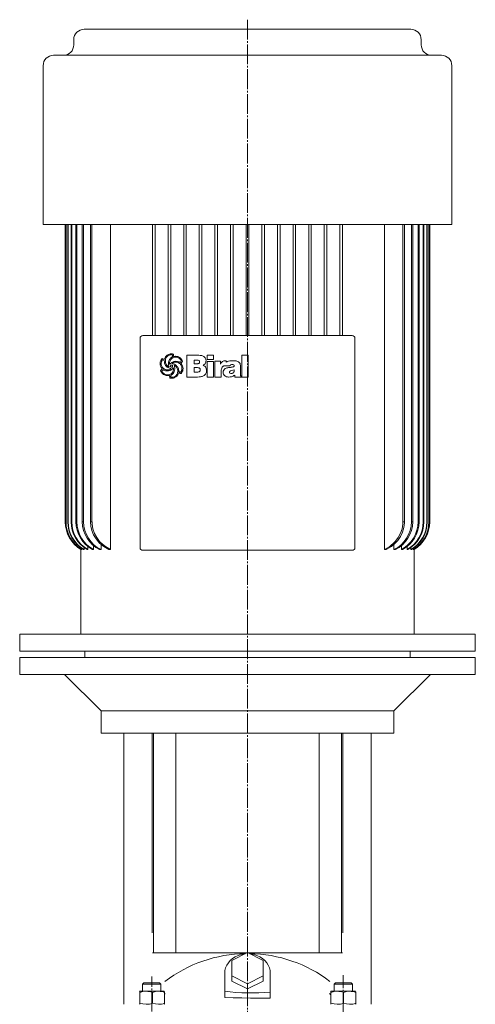
# Model space of a CAD drawing. Extents: x 92 to 887, y 97 to 1907.
# Drawn here: x 537 to 887, y 1150 to 1907 of the extents above; entities that cross this region are included whole.
import ezdxf

# ---------------------------------------------------------------- set-up
doc = ezdxf.new("R2010")
doc.units = 0
doc.linetypes.add('SLD-Durchgehend', pattern=[0])
doc.linetypes.add('SLD-Punktstrich', pattern=[19.05, 15.24, -1.27, 1.27, -1.27])
doc.layers.get('0').update_dxf_attribs({"linetype": 'CONTINUOUS'})

# ---------------------------------------------------------------- blocks, each defined once
blk = doc.blocks.new('biral-logo')
at = {"color": 7, "linetype": 'SLD-Durchgehend', "lineweight": 15}
for p, q in [((13.12, -8.71), (13.12, 8.08)), ((13.12, 8.08), (21.2, 8.08)), ((28.63, 4.68), (28.63, 8.08)), ((28.63, 8.08), (33.52, 8.08)), ((33.52, 8.08), (33.52, 4.68)), ((55.2, 8.08), (60.09, 8.08)), ((55.2, -8.71), (55.2, 8.08)), ((60.09, 8.08), (60.09, -8.71)), ((-4.31, 3.9), (-5.39, 4.56)), ((-0.16, 1.1), (-0.09, 1.1)), ((1.71, 1.66), (1.75, 1.59)), ((20.83, 4.25), (18.64, 4.25)), ((18.64, 4.25), (18.64, 1.49)), ((18.64, 1.49), (21.02, 1.49)), ((22.89, 2.86), (22.89, 2.95)), ((33.52, 4.68), (28.63, 4.68)), ((28.63, -8.71), (28.63, 3.32)), ((28.63, 3.32), (33.52, 3.32)), ((33.52, 3.32), (33.52, -8.71)), ((34.58, -8.71), (34.58, 3.55)), ((34.58, 3.55), (38.84, 3.55)), ((38.84, 3.55), (38.84, 1.1)), ((46.27, 0), (42.24, 0)), ((42.48, 3.83), (43.03, 3.83)), ((43.29, 3.78), (43.29, 2.85)), ((48.23, 3.83), (48.6, 3.83)), ((-5.09, -3.17), (-6.24, -3.89)), ((-0.61, -0.85), (-0.57, -0.83)), ((-0.57, -0.83), (-0.55, -0.81)), ((1.52, -6.81), (0.63, -7.49)), ((0.63, -7.49), (0.67, -8.83)), ((2.25, -2.21), (1.74, -2.69)), ((7.02, -4.55), (8.14, -5.1)), ((20.33, -1.48), (18.64, -1.48)), ((18.64, -1.48), (18.64, -4.89)), ((18.64, -4.89), (21.13, -4.89)), ((28.21, -3.52), (28.21, -3.75)), ((39.47, -3.88), (39.47, -8.71)), ((45.85, -4.97), (45.85, -5.01)), ((49.46, -3.58), (49.46, -3.17)), ((50.03, -8.71), (49.8, -7.19)), ((54.35, -0.8), (54.35, -6.76)), ((-0.35, -7.65), (-1.83, -7.65)), ((21.23, -8.71), (13.12, -8.71)), ((33.52, -8.71), (28.63, -8.71)), ((39.47, -8.71), (34.58, -8.71)), ((45.37, -8.71), (45.14, -8.71)), ((54.97, -8.71), (50.03, -8.71)), ((54.97, -8.48), (54.97, -8.71)), ((60.09, -8.71), (55.2, -8.71))]:
    blk.add_line(p, q, dxfattribs=at)
for points, knots in [([(-4.2, 4.91), (-4.02, 5.35), (-3.67, 6.23), (-2.69, 7.65), (-1.63, 8.27), (-0.98, 8.65)], [0, 0, 0, 0, 0.2807728, 0.5612988, 1, 1, 1, 1]), ([(-0.66, 8.06), (-1.24, 7.72), (-2.28, 7.1), (-2.85, 6.04), (-3.1, 5.57)], [0, 0, 0, 0, 0.558539, 1, 1, 1, 1]), ([(-0.98, 8.65), (-0.57, 8.81), (0.18, 9.09), (0.97, 9.13), (1.31, 9.14)], [0, 0, 0, 0, 0.559963, 1, 1, 1, 1]), ([(1.16, 8.51), (0.81, 8.47), (0.18, 8.4), (-0.4, 8.16), (-0.66, 8.06)], [0, 0, 0, 0, 0.55946, 1, 1, 1, 1]), ([(1.95, 8.27), (1.82, 8.35), (1.57, 8.49), (1.29, 8.5), (1.16, 8.51)], [0, 0, 0, 0, 0.559382, 1, 1, 1, 1]), ([(1.31, 9.14), (1.59, 9.13), (2.07, 9.1), (2.53, 8.96), (2.74, 8.9)], [0, 0, 0, 0, 0.5598211, 1, 1, 1, 1]), ([(2.02, 7), (2.02, 7.24), (2.02, 7.66), (1.98, 8.08), (1.95, 8.27)], [0, 0, 0, 0, 0.5600144, 1, 1, 1, 1]), ([(2.74, 8.9), (2.76, 8.55), (2.79, 7.93), (2.93, 7.33), (2.99, 7.06)], [0, 0, 0, 0, 0.559834, 1, 1, 1, 1]), ([(21.2, 8.08), (21.94, 8.06), (23.4, 8.02), (25.21, 7.57), (26.5, 6.84), (27.27, 6.03), (27.72, 4.99), (27.76, 4.26), (27.78, 3.89)], [0, 0, 0, 0, 0.250413, 0.500232, 0.625273, 0.750133, 0.874967, 1, 1, 1, 1]), ([(-7.5, 1.67), (-7.4, 2.49), (-7.22, 3.94), (-6.27, 5.04), (-5.85, 5.53)], [0, 0, 0, 0, 0.559388, 1, 1, 1, 1]), ([(-5.85, -2.5), (-6.34, -1.79), (-7.23, -0.52), (-7.42, 1), (-7.5, 1.67)], [0, 0, 0, 0, 0.5608721, 1, 1, 1, 1]), ([(-6.34, 3.25), (-6.44, 2.94), (-6.61, 2.38), (-6.64, 1.79), (-6.65, 1.53)], [0, 0, 0, 0, 0.559997, 1, 1, 1, 1]), ([(-6.65, 1.53), (-6.62, 1.08), (-6.56, 0.18), (-5.92, -1.36), (-4.99, -2.07), (-4.42, -2.51)], [0, 0, 0, 0, 0.280842, 0.5613014, 1, 1, 1, 1]), ([(-5.39, 4.56), (-5.53, 4.49), (-5.82, 4.36), (-6.12, 3.86), (-6.26, 3.49), (-6.34, 3.25)], [0, 0, 0, 0, 0.277706, 0.558351, 1, 1, 1, 1]), ([(-5.85, 5.53), (-5.55, 5.39), (-5.01, 5.14), (-4.44, 4.98), (-4.2, 4.91)], [0, 0, 0, 0, 0.561027, 1, 1, 1, 1]), ([(0.88, -2.19), (0.08, -1.98), (-1.51, -1.56), (-3.31, 0), (-4.17, 1.97), (-4.27, 3.25), (-4.31, 3.9)], [0, 0, 0, 0, 0.2803804, 0.559323, 0.7793965, 1, 1, 1, 1]), ([(-3.1, 5.57), (-3.21, 5.2), (-3.42, 4.53), (-3.45, 3.84), (-3.46, 3.53)], [0, 0, 0, 0, 0.559973, 1, 1, 1, 1]), ([(-3.46, 3.53), (-3.41, 2.9), (-3.3, 1.77), (-2.66, 0.84), (-2.38, 0.44)], [0, 0, 0, 0, 0.559447, 1, 1, 1, 1]), ([(-2.38, 0.44), (-2.23, 0.28), (-1.98, 0.01), (-1.69, -0.23), (-1.56, -0.34)], [0, 0, 0, 0, 0.5598333, 1, 1, 1, 1]), ([(-1.12, 1.61), (-1.04, 2.52), (-0.89, 4.15), (0.2, 5.35), (0.68, 5.88)], [0, 0, 0, 0, 0.559482, 1, 1, 1, 1]), ([(-0.55, -0.81), (-0.73, -0.37), (-1.06, 0.4), (-1.1, 1.24), (-1.12, 1.61)], [0, 0, 0, 0, 0.559807, 1, 1, 1, 1]), ([(0.19, 3.65), (0.05, 3.3), (-0.2, 2.66), (-0.25, 1.99), (-0.27, 1.69)], [0, 0, 0, 0, 0.560088, 1, 1, 1, 1]), ([(-0.27, 1.69), (-0.28, 1.57), (-0.28, 1.37), (-0.19, 1.18), (-0.16, 1.1)], [0, 0, 0, 0, 0.561879, 1, 1, 1, 1]), ([(-0.09, 1.1), (0.24, 1.44), (0.88, 2.12), (2.32, 3.04), (3.52, 3.27), (4.25, 3.4)], [0, 0, 0, 0, 0.280486, 0.560822, 1, 1, 1, 1]), ([(4.53, 6.59), (4, 6.56), (2.95, 6.49), (1.64, 5.77), (0.72, 4.77), (0.37, 4.02), (0.19, 3.65)], [0, 0, 0, 0, 0.280061, 0.559369, 0.779535, 1, 1, 1, 1]), ([(1.22, 0.54), (1.13, 0.54), (0.96, 0.53), (0.73, 0.4), (0.51, 0.08), (0.5, -0.21), (0.49, -0.42)], [0, 0, 0, 0, 0.187468, 0.374051, 0.560691, 1, 1, 1, 1]), ([(0.68, 5.88), (0.81, 5.99), (1.04, 6.18), (1.3, 6.34), (1.41, 6.42)], [0, 0, 0, 0, 0.559624, 1, 1, 1, 1]), ([(1.98, 0.27), (1.85, 0.36), (1.62, 0.51), (1.34, 0.53), (1.22, 0.54)], [0, 0, 0, 0, 0.5598264, 1, 1, 1, 1]), ([(1.41, 6.42), (1.54, 6.51), (1.79, 6.67), (1.95, 6.9), (2.02, 7)], [0, 0, 0, 0, 0.560865, 1, 1, 1, 1]), ([(4.21, 2.77), (3.68, 2.68), (2.75, 2.52), (2.02, 1.92), (1.71, 1.66)], [0, 0, 0, 0, 0.561975, 1, 1, 1, 1]), ([(1.75, 1.59), (2.18, 1.51), (3.04, 1.34), (4.5, 0.71), (5.28, -0.13), (5.75, -0.63)], [0, 0, 0, 0, 0.280632, 0.561078, 1, 1, 1, 1]), ([(2.16, -0.37), (2.15, -0.25), (2.13, -0.02), (2.03, 0.18), (1.98, 0.27)], [0, 0, 0, 0, 0.558805, 1, 1, 1, 1]), ([(2.99, 7.06), (3.22, 7.11), (3.64, 7.2), (4.07, 7.22), (4.25, 7.23)], [0, 0, 0, 0, 0.560101, 1, 1, 1, 1]), ([(5.29, -1.44), (5.01, -0.99), (4.61, -0.37), (3.82, 0.17), (3.4, 0.22), (3.2, 0.25)], [0, 0, 0, 0, 0.559775, 0.780058, 1, 1, 1, 1]), ([(3.2, 0.25), (3.38, -0.22), (3.7, -1.05), (3.75, -1.94), (3.76, -2.33)], [0, 0, 0, 0, 0.559823, 1, 1, 1, 1]), ([(9.29, -2.16), (9.22, -1.41), (9.09, 0.08), (7.7, 1.76), (5.97, 2.65), (4.8, 2.73), (4.21, 2.77)], [0, 0, 0, 0, 0.279923, 0.55894, 0.779261, 1, 1, 1, 1]), ([(4.25, 7.23), (4.88, 7.21), (6.01, 7.17), (6.99, 6.62), (7.42, 6.38)], [0, 0, 0, 0, 0.5604688, 1, 1, 1, 1]), ([(4.25, 3.4), (4.8, 3.37), (5.79, 3.31), (6.72, 3), (7.14, 2.87)], [0, 0, 0, 0, 0.5597464, 1, 1, 1, 1]), ([(7.18, 5.75), (6.72, 6.02), (5.9, 6.51), (4.94, 6.57), (4.53, 6.59)], [0, 0, 0, 0, 0.559374, 1, 1, 1, 1]), ([(7.14, 2.87), (7.27, 2.82), (7.52, 2.73), (7.78, 2.68), (7.9, 2.66)], [0, 0, 0, 0, 0.5604233, 1, 1, 1, 1]), ([(8.8, 3.33), (8.76, 3.61), (8.69, 4.17), (8.1, 5.03), (7.53, 5.48), (7.18, 5.75)], [0, 0, 0, 0, 0.279371, 0.559504, 1, 1, 1, 1]), ([(7.42, 6.38), (8.03, 5.88), (9.13, 5), (9.62, 3.7), (9.83, 3.12)], [0, 0, 0, 0, 0.560251, 1, 1, 1, 1]), ([(7.9, 2.66), (7.99, 2.71), (8.16, 2.8), (8.33, 2.88), (8.4, 2.92)], [0, 0, 0, 0, 0.560097, 1, 1, 1, 1]), ([(8.4, 2.92), (8.49, 2.99), (8.64, 3.11), (8.75, 3.26), (8.8, 3.33)], [0, 0, 0, 0, 0.559749, 1, 1, 1, 1]), ([(9.83, 3.12), (9.56, 2.92), (9.07, 2.56), (8.63, 2.15), (8.43, 1.97)], [0, 0, 0, 0, 0.560714, 1, 1, 1, 1]), ([(8.43, 1.97), (8.96, 1.29), (9.9, 0.08), (10.07, -1.43), (10.14, -2.1)], [0, 0, 0, 0, 0.560168, 1, 1, 1, 1]), ([(22.27, 4.07), (22.01, 4.14), (21.53, 4.26), (21.04, 4.25), (20.83, 4.25)], [0, 0, 0, 0, 0.559277, 1, 1, 1, 1]), ([(21.02, 1.49), (21.27, 1.5), (21.72, 1.52), (22.12, 1.72), (22.29, 1.81)], [0, 0, 0, 0, 0.560168, 1, 1, 1, 1]), ([(22.89, 2.95), (22.87, 3.21), (22.84, 3.57), (22.54, 3.93), (22.36, 4.02), (22.27, 4.07)], [0, 0, 0, 0, 0.558051, 0.778925, 1, 1, 1, 1]), ([(22.29, 1.81), (22.49, 1.96), (22.83, 2.24), (22.88, 2.67), (22.89, 2.86)], [0, 0, 0, 0, 0.558871, 1, 1, 1, 1]), ([(27.78, 3.89), (27.75, 3.47), (27.68, 2.62), (26.95, 1.25), (26.07, 0.6), (25.53, 0.21)], [0, 0, 0, 0, 0.280325, 0.560508, 1, 1, 1, 1]), ([(25.53, 0.21), (25.97, 0.04), (26.83, -0.3), (27.93, -1.61), (28.1, -2.79), (28.21, -3.52)], [0, 0, 0, 0, 0.280555, 0.561418, 1, 1, 1, 1]), ([(38.84, 1.1), (39.01, 1.52), (39.37, 2.37), (40.3, 3.29), (41.4, 3.77), (42.12, 3.81), (42.48, 3.83)], [0, 0, 0, 0, 0.280364, 0.559691, 0.779631, 1, 1, 1, 1]), ([(42.24, 0), (42.02, -0.02), (41.56, -0.07), (40.84, -0.47), (40.43, -0.89), (40.18, -1.15)], [0, 0, 0, 0, 0.279599, 0.559677, 1, 1, 1, 1]), ([(43.03, 3.83), (43.08, 3.82), (43.16, 3.8), (43.25, 3.79), (43.29, 3.78)], [0, 0, 0, 0, 0.560005, 1, 1, 1, 1]), ([(43.29, 2.85), (43.53, 2.98), (44.41, 3.43), (46.11, 3.77), (47.52, 3.81), (48.23, 3.83)], [0, 0, 0, 0, 0.164798, 0.582057, 1, 1, 1, 1]), ([(47.96, 0.85), (47.61, 0.84), (47.09, 0.83), (46.54, 0.54), (46.33, 0.26), (46.29, 0.09), (46.27, 0)], [0, 0, 0, 0, 0.500068, 0.749366, 0.874777, 1, 1, 1, 1]), ([(49.46, -0.1), (49.46, -0.02), (49.45, 0.15), (49.35, 0.39), (49.17, 0.57), (48.73, 0.83), (48.3, 0.84), (47.96, 0.85)], [0, 0, 0, 0, 0.125358, 0.250688, 0.375884, 0.501359, 1, 1, 1, 1]), ([(48.6, 3.83), (49.42, 3.82), (50.87, 3.81), (52.2, 3.23), (52.79, 2.97)], [0, 0, 0, 0, 0.561071, 1, 1, 1, 1]), ([(52.79, 2.97), (53.09, 2.71), (53.71, 2.19), (54.26, 0.84), (54.32, -0.18), (54.35, -0.8)], [0, 0, 0, 0, 0.279489, 0.55966, 1, 1, 1, 1]), ([(-7.2, -3.59), (-6.95, -3.38), (-6.61, -3.08), (-6.13, -2.75), (-5.94, -2.58), (-5.85, -2.5)], [0, 0, 0, 0, 0.559621, 0.780313, 1, 1, 1, 1]), ([(-6.25, -5.37), (-6.44, -5.04), (-6.78, -4.46), (-7.07, -3.86), (-7.2, -3.59)], [0, 0, 0, 0, 0.559896, 1, 1, 1, 1]), ([(-4.78, -6.76), (-5.09, -6.54), (-5.65, -6.15), (-6.07, -5.61), (-6.25, -5.37)], [0, 0, 0, 0, 0.560043, 1, 1, 1, 1]), ([(-6.24, -3.89), (-6.01, -4.41), (-5.59, -5.35), (-4.78, -5.97), (-4.42, -6.25)], [0, 0, 0, 0, 0.557737, 1, 1, 1, 1]), ([(-4.51, -3.42), (-4.61, -3.37), (-4.8, -3.28), (-5, -3.21), (-5.09, -3.17)], [0, 0, 0, 0, 0.560219, 1, 1, 1, 1]), ([(-1.83, -7.65), (-2.42, -7.6), (-3.47, -7.51), (-4.38, -6.99), (-4.78, -6.76)], [0, 0, 0, 0, 0.559462, 1, 1, 1, 1]), ([(-1.86, -4.05), (-2.37, -4.01), (-3.29, -3.95), (-4.14, -3.59), (-4.51, -3.42)], [0, 0, 0, 0, 0.5598, 1, 1, 1, 1]), ([(-4.42, -2.51), (-3.95, -2.74), (-3.12, -3.17), (-2.2, -3.22), (-1.79, -3.24)], [0, 0, 0, 0, 0.559649, 1, 1, 1, 1]), ([(-4.42, -6.25), (-4, -6.47), (-3.25, -6.87), (-2.41, -6.97), (-2.04, -7.01)], [0, 0, 0, 0, 0.558859, 1, 1, 1, 1]), ([(-2.04, -7.01), (-1.33, -6.95), (0.1, -6.82), (1.8, -5.66), (2.79, -4.06), (2.87, -2.94), (2.91, -2.37)], [0, 0, 0, 0, 0.280248, 0.55965, 0.779513, 1, 1, 1, 1]), ([(1.74, -2.69), (1.14, -3.13), (0.06, -3.93), (-1.27, -4.01), (-1.86, -4.05)], [0, 0, 0, 0, 0.558787, 1, 1, 1, 1]), ([(-1.79, -3.24), (-1.6, -3.22), (-1.27, -3.18), (-0.93, -3.13), (-0.79, -3.11)], [0, 0, 0, 0, 0.559997, 1, 1, 1, 1]), ([(-1.56, -0.34), (-1.4, -0.47), (-1.12, -0.71), (-0.77, -0.81), (-0.61, -0.85)], [0, 0, 0, 0, 0.561553, 1, 1, 1, 1]), ([(-0.79, -3.11), (-0.43, -3.02), (0.08, -2.91), (0.63, -2.54), (0.8, -2.3), (0.88, -2.19)], [0, 0, 0, 0, 0.559912, 0.780186, 1, 1, 1, 1]), ([(0.49, -0.42), (0.52, -0.53), (0.58, -0.74), (0.84, -1.07), (1.12, -1.15), (1.29, -1.2)], [0, 0, 0, 0, 0.280846, 0.561726, 1, 1, 1, 1]), ([(1.29, -1.2), (1.42, -1.19), (1.68, -1.18), (2, -0.98), (2.15, -0.68), (2.16, -0.47), (2.16, -0.37)], [0, 0, 0, 0, 0.280782, 0.559063, 0.779042, 1, 1, 1, 1]), ([(2.44, -5.99), (2.28, -6.15), (1.99, -6.44), (1.66, -6.7), (1.52, -6.81)], [0, 0, 0, 0, 0.559898, 1, 1, 1, 1]), ([(1.61, -8.92), (2.2, -8.86), (3.37, -8.74), (4.73, -7.76), (5.64, -6.55), (5.88, -5.66), (6, -5.22)], [0, 0, 0, 0, 0.279664, 0.559297, 0.779574, 1, 1, 1, 1]), ([(2.82, -1.73), (2.71, -1.81), (2.51, -1.96), (2.33, -2.13), (2.25, -2.21)], [0, 0, 0, 0, 0.558769, 1, 1, 1, 1]), ([(3.76, -2.33), (3.71, -3.09), (3.6, -4.44), (2.8, -5.52), (2.44, -5.99)], [0, 0, 0, 0, 0.559682, 1, 1, 1, 1]), ([(2.91, -2.37), (2.91, -2.25), (2.91, -2.03), (2.85, -1.82), (2.82, -1.73)], [0, 0, 0, 0, 0.5603823, 1, 1, 1, 1]), ([(6.84, -5.4), (6.57, -6.08), (6.07, -7.29), (5.13, -8.2), (4.72, -8.6)], [0, 0, 0, 0, 0.560538, 1, 1, 1, 1]), ([(6.11, -4.21), (6.05, -3.67), (5.94, -2.69), (5.49, -1.82), (5.29, -1.44)], [0, 0, 0, 0, 0.559148, 1, 1, 1, 1]), ([(5.75, -0.63), (6.13, -1.32), (6.82, -2.54), (6.95, -3.93), (7.02, -4.55)], [0, 0, 0, 0, 0.557821, 1, 1, 1, 1]), ([(6, -5.22), (6.03, -5.03), (6.09, -4.7), (6.11, -4.36), (6.11, -4.21)], [0, 0, 0, 0, 0.560112, 1, 1, 1, 1]), ([(8.43, -6.09), (8.15, -5.94), (7.63, -5.66), (7.08, -5.48), (6.84, -5.4)], [0, 0, 0, 0, 0.561511, 1, 1, 1, 1]), ([(8.14, -5.1), (8.37, -4.89), (8.77, -4.52), (8.94, -4.01), (9.02, -3.78)], [0, 0, 0, 0, 0.557456, 1, 1, 1, 1]), ([(9.26, -5.14), (9.14, -5.35), (8.92, -5.71), (8.58, -5.97), (8.43, -6.09)], [0, 0, 0, 0, 0.560283, 1, 1, 1, 1]), ([(9.02, -3.78), (9.1, -3.49), (9.26, -2.96), (9.28, -2.4), (9.29, -2.16)], [0, 0, 0, 0, 0.560029, 1, 1, 1, 1]), ([(10.14, -2.1), (10.09, -2.7), (9.99, -3.77), (9.49, -4.72), (9.26, -5.14)], [0, 0, 0, 0, 0.559412, 1, 1, 1, 1]), ([(22.32, -1.64), (21.95, -1.58), (21.29, -1.48), (20.62, -1.48), (20.33, -1.48)], [0, 0, 0, 0, 0.559349, 1, 1, 1, 1]), ([(21.13, -4.89), (21.42, -4.87), (22, -4.85), (22.78, -4.56), (23.27, -3.94), (23.3, -3.48), (23.32, -3.25)], [0, 0, 0, 0, 0.2811, 0.560514, 0.779845, 1, 1, 1, 1]), ([(28.21, -3.75), (28.19, -4.16), (28.15, -4.97), (27.74, -6.13), (26.99, -7.12), (25.65, -8.06), (23.66, -8.63), (22.04, -8.68), (21.23, -8.71)], [0, 0, 0, 0, 0.125138, 0.250112, 0.37501, 0.500043, 0.749624, 1, 1, 1, 1]), ([(23.32, -3.25), (23.31, -3.06), (23.29, -2.68), (23.08, -2.17), (22.73, -1.82), (22.45, -1.7), (22.32, -1.64)], [0, 0, 0, 0, 0.280438, 0.559837, 0.779903, 1, 1, 1, 1]), ([(40.18, -1.15), (39.93, -1.63), (39.48, -2.49), (39.48, -3.45), (39.47, -3.88)], [0, 0, 0, 0, 0.557493, 1, 1, 1, 1]), ([(40.96, -5.13), (41.03, -4.55), (41.15, -3.38), (42.41, -2.21), (43.79, -1.66), (44.68, -1.51), (45.13, -1.44)], [0, 0, 0, 0, 0.279194, 0.557663, 0.778647, 1, 1, 1, 1]), ([(42.2, -7.8), (41.79, -7.38), (41.07, -6.62), (40.99, -5.59), (40.96, -5.13)], [0, 0, 0, 0, 0.55842, 1, 1, 1, 1]), ([(45.13, -1.44), (45.49, -1.4), (46.13, -1.33), (46.76, -1.27), (47.05, -1.24)], [0, 0, 0, 0, 0.559998, 1, 1, 1, 1]), ([(49.8, -7.19), (49.44, -7.46), (48.73, -8), (47.22, -8.59), (46.07, -8.67), (45.37, -8.71)], [0, 0, 0, 0, 0.28013, 0.560318, 1, 1, 1, 1]), ([(49.46, -3.17), (48.77, -3.36), (47.73, -3.65), (46.56, -3.9), (46.1, -4.2), (45.89, -4.51), (45.86, -4.78), (45.85, -4.97)], [0, 0, 0, 0, 0.50007, 0.750211, 0.812833, 0.875454, 1, 1, 1, 1]), ([(45.85, -5.01), (45.86, -5.09), (45.87, -5.25), (46.01, -5.54), (46.49, -5.87), (46.97, -5.92), (47.29, -5.95)], [0, 0, 0, 0, 0.125515, 0.250995, 0.500108, 1, 1, 1, 1]), ([(47.05, -1.24), (47.52, -1.17), (48.23, -1.07), (49, -0.77), (49.39, -0.46), (49.44, -0.22), (49.46, -0.1)], [0, 0, 0, 0, 0.500829, 0.750969, 0.876161, 1, 1, 1, 1]), ([(47.29, -5.95), (47.63, -5.91), (48.31, -5.83), (49.1, -5.21), (49.43, -4.38), (49.45, -3.84), (49.46, -3.58)], [0, 0, 0, 0, 0.2804895, 0.558772, 0.7791298, 1, 1, 1, 1]), ([(54.35, -6.76), (54.35, -6.94), (54.35, -7.27), (54.4, -7.59), (54.42, -7.73)], [0, 0, 0, 0, 0.560326, 1, 1, 1, 1]), ([(-0.07, -8.51), (-0.1, -8.34), (-0.14, -8.03), (-0.29, -7.77), (-0.35, -7.65)], [0, 0, 0, 0, 0.5614936, 1, 1, 1, 1]), ([(0, -9.47), (-0.01, -9.29), (-0.03, -8.97), (-0.06, -8.65), (-0.07, -8.51)], [0, 0, 0, 0, 0.560035, 1, 1, 1, 1]), ([(1.45, -9.56), (1.17, -9.56), (0.69, -9.55), (0.21, -9.49), (0, -9.47)], [0, 0, 0, 0, 0.559941, 1, 1, 1, 1]), ([(0.67, -8.83), (0.85, -8.86), (1.16, -8.92), (1.47, -8.92), (1.61, -8.92)], [0, 0, 0, 0, 0.559796, 1, 1, 1, 1]), ([(2.79, -9.45), (2.54, -9.48), (2.09, -9.56), (1.64, -9.56), (1.45, -9.56)], [0, 0, 0, 0, 0.559897, 1, 1, 1, 1]), ([(4.72, -8.6), (4.38, -8.81), (3.78, -9.2), (3.09, -9.37), (2.79, -9.45)], [0, 0, 0, 0, 0.559554, 1, 1, 1, 1]), ([(45.14, -8.71), (44.54, -8.68), (43.48, -8.62), (42.59, -8.05), (42.2, -7.8)], [0, 0, 0, 0, 0.560105, 1, 1, 1, 1]), ([(54.42, -7.73), (54.5, -7.89), (54.64, -8.17), (54.87, -8.38), (54.97, -8.48)], [0, 0, 0, 0, 0.559088, 1, 1, 1, 1])]:
    blk.add_open_spline(points, degree=3, knots=knots, dxfattribs=at)

msp = doc.modelspace()

# ---------------------------------------------------------------- linework, layer by layer
at = {"color": 7, "linetype": 'SLD-Durchgehend', "lineweight": 15}
for p, q in [((586.93, 1899.9), (837.83, 1899.9)), ((578.93, 1891.9), (578.93, 1887.9)), ((845.83, 1887.9), (845.83, 1891.9)), ((563.38, 1879.9), (861.38, 1879.9)), ((555.38, 1871.9), (555.38, 1749.9)), ((869.38, 1749.9), (869.38, 1871.9)), ((555.38, 1749.9), (869.38, 1749.9)), ((572.38, 1749.9), (572.38, 1521.25)), ((572.39, 1749.9), (572.39, 1521.25)), ((572.82, 1749.9), (572.82, 1521.25)), ((572.99, 1749.9), (572.99, 1521.25)), ((574.29, 1749.9), (574.29, 1521.25)), ((574.63, 1749.9), (574.63, 1521.25)), ((576.83, 1749.9), (576.83, 1521.25)), ((577.36, 1749.9), (577.36, 1521.25)), ((580.51, 1749.9), (580.51, 1521.25)), ((581.24, 1749.9), (581.24, 1521.25)), ((585.42, 1749.9), (585.42, 1521.25)), ((586.37, 1749.9), (586.37, 1521.25)), ((591.72, 1749.9), (591.72, 1521.25)), ((592.92, 1749.9), (592.92, 1521.25)), ((607.24, 1749.9), (607.24, 1499.9)), ((639.38, 1749.9), (639.38, 1664.4)), ((641.38, 1749.9), (641.38, 1664.4)), ((651.38, 1749.9), (651.38, 1664.4)), ((653.38, 1749.9), (653.38, 1664.4)), ((663.38, 1749.9), (663.38, 1664.4)), ((665.38, 1749.9), (665.38, 1664.4)), ((675.38, 1749.9), (675.38, 1664.4)), ((677.38, 1749.9), (677.38, 1664.4)), ((687.38, 1749.9), (687.38, 1664.4)), ((689.38, 1749.9), (689.38, 1664.4)), ((699.38, 1749.9), (699.38, 1664.4)), ((701.38, 1749.9), (701.38, 1664.4)), ((711.38, 1749.9), (711.38, 1664.4)), ((713.38, 1749.9), (713.38, 1664.4)), ((723.38, 1749.9), (723.38, 1664.4)), ((725.38, 1749.9), (725.38, 1664.4)), ((735.38, 1749.9), (735.38, 1664.4)), ((737.38, 1749.9), (737.38, 1664.4)), ((747.38, 1749.9), (747.38, 1664.4)), ((749.38, 1749.9), (749.38, 1664.4)), ((759.38, 1749.9), (759.38, 1664.4)), ((761.38, 1749.9), (761.38, 1664.4)), ((771.38, 1749.9), (771.38, 1664.4)), ((773.38, 1749.9), (773.38, 1664.4)), ((783.38, 1749.9), (783.38, 1664.4)), ((785.38, 1749.9), (785.38, 1664.4)), ((817.53, 1749.9), (817.53, 1499.9)), ((831.84, 1749.9), (831.84, 1521.25)), ((833.04, 1749.9), (833.04, 1521.25)), ((838.4, 1749.9), (838.4, 1521.25)), ((839.34, 1749.9), (839.34, 1521.25)), ((843.53, 1749.9), (843.53, 1521.25)), ((844.26, 1749.9), (844.26, 1521.25)), ((847.41, 1749.9), (847.41, 1521.25)), ((847.94, 1749.9), (847.94, 1521.25)), ((850.13, 1749.9), (850.13, 1521.25)), ((850.48, 1749.9), (850.48, 1521.25)), ((851.78, 1749.9), (851.78, 1521.25)), ((851.95, 1749.9), (851.95, 1521.25)), ((852.38, 1521.25), (852.38, 1749.9)), ((852.38, 1749.9), (852.38, 1521.25)), ((629.88, 1501.4), (629.88, 1662.4)), ((631.88, 1664.4), (792.88, 1664.4)), ((794.88, 1662.4), (794.88, 1501.4)), ((572.39, 1521.25), (572.38, 1521.25)), ((572.39, 1521.25), (572.39, 1521.25)), ((572.99, 1521.25), (572.99, 1521.25)), ((574.64, 1521.25), (574.63, 1521.25)), ((577.36, 1521.25), (577.36, 1521.25)), ((581.24, 1521.25), (580.51, 1521.25)), ((581.24, 1521.25), (581.24, 1521.25)), ((586.37, 1521.25), (585.42, 1521.25)), ((586.37, 1521.25), (586.38, 1521.25)), ((592.92, 1521.25), (591.72, 1521.25)), ((592.92, 1521.25), (592.93, 1521.25)), ((831.84, 1521.25), (831.84, 1521.25)), ((833.04, 1521.25), (831.84, 1521.25)), ((838.4, 1521.25), (838.39, 1521.25)), ((839.34, 1521.25), (838.4, 1521.25)), ((843.53, 1521.25), (843.52, 1521.25)), ((844.26, 1521.25), (843.53, 1521.25)), ((847.4, 1521.25), (847.41, 1521.25)), ((850.13, 1521.25), (850.13, 1521.25)), ((851.77, 1521.25), (851.78, 1521.25)), ((851.95, 1521.25), (851.78, 1521.25)), ((852.38, 1521.25), (852.38, 1521.25)), ((852.38, 1521.25), (852.38, 1521.25)), ((584.38, 1499.9), (584.38, 1434.9)), ((584.38, 1499.9), (584.39, 1499.9)), ((584.39, 1500.24), (584.39, 1499.9)), ((584.86, 1499.9), (585.04, 1499.9)), ((585.04, 1500.92), (585.04, 1499.9)), ((586.47, 1499.9), (586.85, 1499.9)), ((586.85, 1501.59), (586.85, 1499.9)), ((589.26, 1499.9), (589.85, 1499.9)), ((589.85, 1502.25), (589.85, 1499.9)), ((593.32, 1499.9), (594.13, 1499.9)), ((594.13, 1503.22), (594.13, 1499.9)), ((598.79, 1499.9), (599.85, 1499.9)), ((599.85, 1504.07), (599.85, 1499.9)), ((605.88, 1499.9), (607.24, 1499.9)), ((792.88, 1499.4), (631.88, 1499.4)), ((817.53, 1499.9), (818.89, 1499.9)), ((824.91, 1504.11), (824.91, 1499.9)), ((824.91, 1499.9), (825.97, 1499.9)), ((830.63, 1503.17), (830.63, 1499.9)), ((830.63, 1499.9), (831.44, 1499.9)), ((834.92, 1502.26), (834.92, 1499.9)), ((834.92, 1499.9), (835.51, 1499.9)), ((837.92, 1501.57), (837.92, 1499.9)), ((837.92, 1499.9), (838.3, 1499.9)), ((839.72, 1500.86), (839.72, 1499.9)), ((839.72, 1499.9), (839.91, 1499.9)), ((840.38, 1500.22), (840.38, 1499.9)), ((840.38, 1434.9), (840.38, 1499.9)), ((840.38, 1499.9), (840.38, 1499.9)), ((537.38, 1434.9), (537.38, 1421.9)), ((887.38, 1434.9), (537.38, 1434.9)), ((887.38, 1421.9), (887.38, 1434.9)), ((887.38, 1421.9), (537.38, 1421.9)), ((537.38, 1416.9), (537.38, 1403.9)), ((887.38, 1416.9), (537.38, 1416.9)), ((587.38, 1421.9), (587.38, 1416.9)), ((837.38, 1416.9), (837.38, 1421.9)), ((887.38, 1403.9), (887.38, 1416.9)), ((887.38, 1403.9), (537.38, 1403.9)), ((571.88, 1403.9), (599.88, 1375.9)), ((824.88, 1375.9), (852.88, 1403.9)), ((599.88, 1375.9), (599.88, 1358.9)), ((824.88, 1375.9), (599.88, 1375.9)), ((824.88, 1358.9), (824.88, 1375.9)), ((824.88, 1358.9), (599.88, 1358.9)), ((617.39, 1358.9), (617.39, 1150.4)), ((639.2, 1205.4), (639.2, 1358.9)), ((640.2, 1190), (640.2, 1358.9)), ((657.3, 1190), (657.3, 1358.9)), ((767.46, 1190), (767.46, 1358.9)), ((784.56, 1190), (784.56, 1358.9)), ((785.56, 1205.4), (785.56, 1358.9)), ((807.38, 1150.4), (807.38, 1358.9)), ((639.51, 1190), (640.2, 1190)), ((640.2, 1190), (657.3, 1190)), ((657.3, 1190), (712.02, 1190)), ((700.38, 1184.18), (712.38, 1190.18)), ((712.38, 1190.18), (724.38, 1184.18)), ((712.74, 1190), (767.46, 1190)), ((767.46, 1190), (784.56, 1190)), ((784.56, 1190), (785.26, 1190)), ((700.38, 1172.18), (700.38, 1184.18)), ((724.38, 1184.18), (724.38, 1172.18)), ((694.88, 1174.18), (694.88, 1160.37)), ((729.88, 1159.86), (729.88, 1174.18)), ((632.84, 1166.9), (631.84, 1165.9)), ((631.84, 1165.9), (631.84, 1160.4)), ((633.3, 1165.9), (631.84, 1165.9)), ((632.84, 1166.9), (634.09, 1166.9)), ((645.84, 1165.9), (633.3, 1165.9)), ((634.09, 1166.9), (644.84, 1166.9)), ((645.84, 1165.9), (644.84, 1166.9)), ((645.84, 1160.4), (645.84, 1165.9)), ((700.38, 1172.18), (700.38, 1168.18)), ((712.38, 1166.18), (700.38, 1172.18)), ((712.38, 1162.18), (700.38, 1168.18)), ((724.38, 1172.18), (712.38, 1166.18)), ((724.38, 1168.18), (712.38, 1162.18)), ((712.38, 1166.18), (712.38, 1162.18)), ((724.38, 1172.18), (724.38, 1168.18)), ((779.92, 1166.9), (778.92, 1165.9)), ((778.92, 1165.9), (778.92, 1160.4)), ((792.3, 1165.9), (778.92, 1165.9)), ((779.92, 1166.9), (791.39, 1166.9)), ((791.39, 1166.9), (791.92, 1166.9)), ((792.92, 1165.9), (791.92, 1166.9)), ((792.92, 1165.9), (792.3, 1165.9)), ((792.92, 1160.4), (792.92, 1165.9)), ((629.34, 1160.4), (629.33, 1160.4)), ((629.36, 1160.4), (629.33, 1160.38)), ((634.51, 1160.4), (629.36, 1160.4)), ((629.63, 1159.55), (629.63, 1151.25)), ((644, 1160.4), (634.51, 1160.4)), ((639.39, 1159.55), (639.39, 1151.25)), ((648.33, 1160.4), (644, 1160.4)), ((648.36, 1160.4), (648.34, 1160.4)), ((648.61, 1159.55), (648.61, 1151.25)), ((648.61, 1157.81), (649.26, 1158.7)), ((694.88, 1155.51), (694.88, 1160.37)), ((729.88, 1155.07), (729.88, 1159.86)), ((775.5, 1158.7), (776.34, 1157.57)), ((776.34, 1159.55), (776.34, 1151.25)), ((776.42, 1160.4), (776.42, 1160.4)), ((781.31, 1160.4), (776.42, 1160.4)), ((776.51, 1159.55), (776.51, 1151.25)), ((790.8, 1160.4), (781.31, 1160.4)), ((786.1, 1159.55), (786.1, 1151.25)), ((795.42, 1160.4), (790.8, 1160.4)), ((795.42, 1160.4), (795.42, 1160.4)), ((795.51, 1159.55), (795.51, 1151.25)), ((629.33, 1150.41), (629.34, 1150.4)), ((648.34, 1150.4), (648.36, 1150.41)), ((776.42, 1150.4), (776.42, 1150.4)), ((795.42, 1150.4), (795.42, 1150.4))]:
    msp.add_line(p, q, dxfattribs=at)
at = {"color": 7, "linetype": 'SLD-Punktstrich', "lineweight": 0}
for p, q in [((712.38, 1907.26), (712.38, 526.09)), ((638.84, 668.64), (638.84, 1171.88)), ((785.92, 667.56), (785.92, 1172.74))]:
    msp.add_line(p, q, dxfattribs=at)
at = {"color": 7, "linetype": 'SLD-Durchgehend', "lineweight": 15, "flags": 128}
for points in [[(591.73, 1521.25), (591.98, 1517.95), (592.74, 1514.72), (594.12, 1511.34), (596.01, 1508.21), (598.8, 1504.96), (602.07, 1502.2), (605.88, 1499.9)], [(592.93, 1521.25), (593.01, 1519.39), (593.63, 1515.83), (594.82, 1512.42), (596.58, 1509.19), (598.81, 1506.27), (600.99, 1504.1), (603.4, 1502.2), (607.24, 1499.9)], [(831.84, 1521.25), (831.76, 1519.45), (831.15, 1515.89), (829.97, 1512.47), (828.22, 1509.24), (825.99, 1506.32), (825.29, 1505.56), (821.65, 1502.4), (817.53, 1499.9)], [(833.04, 1521.25), (833.03, 1520.48), (832.58, 1516.84), (831.54, 1513.32), (829.93, 1510.01), (827.82, 1506.99), (826.53, 1505.52), (822.95, 1502.39), (818.89, 1499.9)], [(710.52, 1189.25), (709.89, 1189.18), (707.45, 1188.72), (705.11, 1187.97), (702.92, 1186.93), (700.92, 1185.64), (699.16, 1184.11), (697.66, 1182.38), (696.46, 1180.48), (695.59, 1178.45), (695.06, 1176.34), (694.88, 1174.18)], [(729.88, 1174.18), (729.7, 1176.34), (729.17, 1178.45), (728.3, 1180.48), (727.11, 1182.38), (725.61, 1184.11), (723.84, 1185.64), (721.84, 1186.93), (719.65, 1187.97), (717.31, 1188.72), (714.87, 1189.18), (714.24, 1189.25)], [(629.63, 1159.55), (629.56, 1159.91), (629.36, 1160.4)], [(629.63, 1159.55), (632.02, 1160.17), (634.51, 1160.4)], [(639.39, 1159.55), (641.65, 1160.17), (644, 1160.4)], [(648.61, 1159.55), (648.54, 1159.91), (648.33, 1160.4)], [(776.42, 1160.4), (776.4, 1160.34), (776.34, 1159.55)], [(776.51, 1159.55), (776.49, 1159.91), (776.42, 1160.4)], [(776.51, 1159.55), (778.86, 1160.17), (781.31, 1160.4)], [(786.1, 1159.55), (788.4, 1160.17), (790.8, 1160.4)], [(795.51, 1159.55), (795.49, 1159.91), (795.42, 1160.4)], [(629.63, 1151.25), (629.56, 1150.89), (629.36, 1150.4)], [(629.63, 1151.25), (632.02, 1150.64), (634.51, 1150.4)], [(639.39, 1151.25), (641.65, 1150.64), (644, 1150.4)], [(648.61, 1151.25), (648.54, 1150.89), (648.36, 1150.46)], [(694.88, 1155.51), (701.34, 1155.4), (707.94, 1155.3), (714.75, 1155.21), (721.6, 1155.14), (729.88, 1155.07)], [(776.42, 1150.4), (776.4, 1150.47), (776.34, 1151.25)], [(776.51, 1151.25), (776.49, 1150.89), (776.42, 1150.4)], [(776.51, 1151.25), (778.86, 1150.64), (781.31, 1150.4)], [(786.1, 1151.25), (788.4, 1150.64), (790.8, 1150.4)], [(795.51, 1151.25), (795.49, 1150.89), (795.42, 1150.4)]]:
    msp.add_lwpolyline(points, dxfattribs=at)
at = {"color": 7, "linetype": 'SLD-Durchgehend', "lineweight": 15}
for centre, radius, start, end in [((586.93, 1891.9), 8, 90, 180), ((837.83, 1891.9), 8, 0, 90), ((570.93, 1887.9), 8, 270, 0), ((853.83, 1887.9), 8, 180, 270), ((563.38, 1871.9), 8, 90, 180), ((861.38, 1871.9), 8, 0, 90), ((631.88, 1662.4), 2, 90, 180), ((792.88, 1662.4), 2, 0, 90), ((597.39, 1521.25), 25, 180, 238.65817), ((597.39, 1521.25), 25, 180, 238.65918), ((597.8, 1521.27), 24.98, 180.0315, 238.79258), ((597.96, 1521.27), 24.97, 180.04391, 238.84642), ((599.2, 1521.32), 24.92, 180.14131, 239.25288), ((599.54, 1521.33), 24.9, 180.16788, 239.3629), ((601.64, 1521.4), 24.81, 180.34377, 240.06296), ((602.15, 1521.42), 24.79, 180.38812, 240.23472), ((605.22, 1521.56), 24.71, 180.70852, 241.22351), ((605.89, 1521.57), 24.65, 180.72903, 241.51447), ((609.94, 1521.74), 24.51, 181.12729, 242.96186), ((610.92, 1521.82), 24.55, 181.31233, 243.21006), ((813.88, 1521.8), 24.51, 296.74197, 358.73565), ((814.86, 1521.72), 24.48, 296.99499, 358.91587), ((818.89, 1521.56), 24.63, 298.46282, 359.29368), ((819.56, 1521.55), 24.7, 298.75953, 359.30845), ((822.61, 1521.43), 24.8, 299.77197, 359.60519), ((823.21, 1521.35), 24.72, 299.82063, 359.77264), ((825.27, 1521.3), 24.86, 300.58054, 359.88868), ((825.6, 1521.3), 24.88, 300.69961, 359.9062), ((826.81, 1521.27), 24.96, 301.13927, 359.9704), ((826.97, 1521.26), 24.97, 301.19658, 359.97934), ((827.38, 1521.25), 25, 301.34183, 0), ((827.38, 1521.25), 25, 301.34062, 0), ((631.88, 1501.4), 2, 180, 270), ((792.88, 1501.4), 2, 270, 0), ((712.38, 1084.89), 104.51, 90.86881, 127.33717), ((712.38, 1084.89), 104.51, 52.69379, 89.13119), ((634.39, 1145.23), 15.17, 70.74023, 89.53858), ((643.88, 1146.82), 13.58, 69.63256, 89.4958), ((781.18, 1145.75), 14.65, 70.39907, 89.52568), ((790.68, 1146.26), 14.14, 70.04402, 89.51201), ((634.39, 1165.57), 15.17, 270.461, 289.26155), ((643.88, 1163.98), 13.58, 270.50376, 290.36931), ((781.18, 1165.05), 14.65, 270.47389, 289.60273), ((790.68, 1164.54), 14.14, 270.48756, 289.95781)]:
    msp.add_arc(centre, radius, start, end, dxfattribs=at)
msp.add_ellipse((714.8, 1190.78), major_axis=(72.98, 0), ratio=0.433013, start_param=4.436046, end_param=4.920602, dxfattribs=at)

# ---------------------------------------------------------------- block references
msp.add_blockref('biral-logo', (652.73, 1641.28))

doc.saveas('drawing.dxf')
